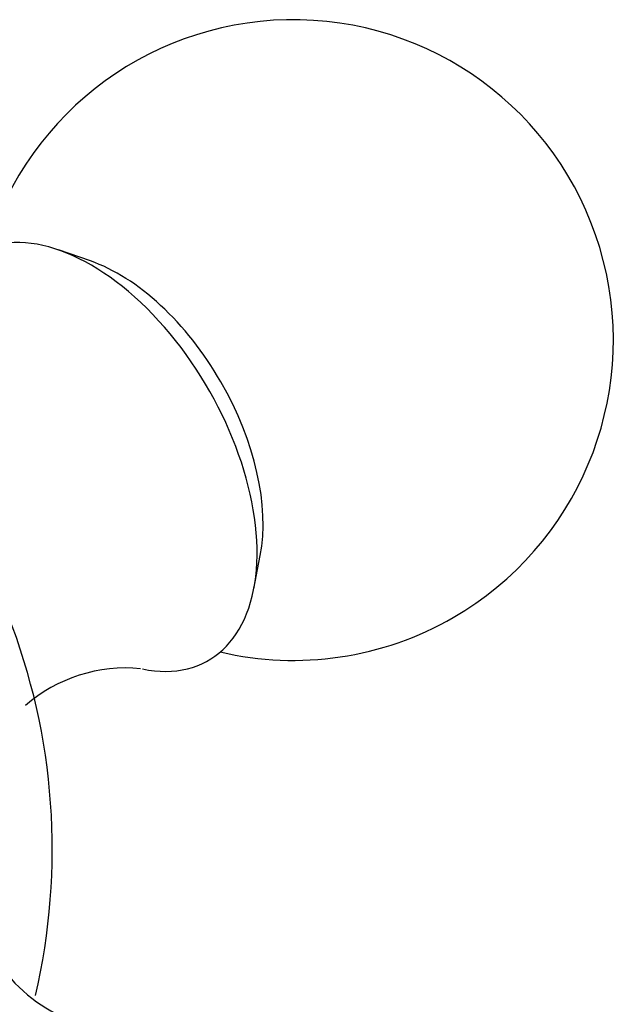
# Model space of a CAD drawing. Units: millimetres. Extents: x -408 to 1617, y 0 to 1289.
# Drawn here: x 1529 to 1543, y 452 to 475 of the extents above; entities that cross this region are included whole.
import ezdxf

# ---------------------------------------------------------------- set-up
doc = ezdxf.new("R2010")
doc.units = ezdxf.units.MM
doc.layers.add('7521', color=7, linetype='Continuous')
doc.layers.add('Défaut', color=7, linetype='Continuous')

# ---------------------------------------------------------------- blocks, each defined once
blk = doc.blocks.new('SE1')
at = {"layer": '7521', "color": 7, "linetype": 'Continuous'}
for p, q in [((1530.915, 469.33), (1530.164, 469.589)), ((1534.745, 461.655), (1534.896, 462.435))]:
    blk.add_line(p, q, dxfattribs=at)
for centre, radius, start, end in [((1535.67, 467.478), 7.5, 300, 163.1834), ((1515.022, 455.557), 15, 346.798, 21.4647), ((1535.67, 467.478), 7.5, 256.8166, 300), ((1531.75, 456.204), 3.597, 84.5289, 130.9466), ((1531.755, 454.921), 3.609, 206.4652, 274.8606)]:
    blk.add_arc(centre, radius, start, end, dxfattribs=at)
for centre, major_axis, start_param, end_param in [((1530.932, 464.743), (-2.75, 4.763), 2.67029, 6.283185), ((1531.583, 465.119), (-2.39, 4.139), 3.728083, 5.696694)]:
    blk.add_ellipse(centre, major_axis=major_axis, ratio=0.57735, start_param=start_param, end_param=end_param, dxfattribs=at)

msp = doc.modelspace()

# ---------------------------------------------------------------- block references
at = {"layer": 'Défaut'}
msp.add_blockref('SE1', (0, 0), dxfattribs=at)

doc.saveas('drawing.dxf')
